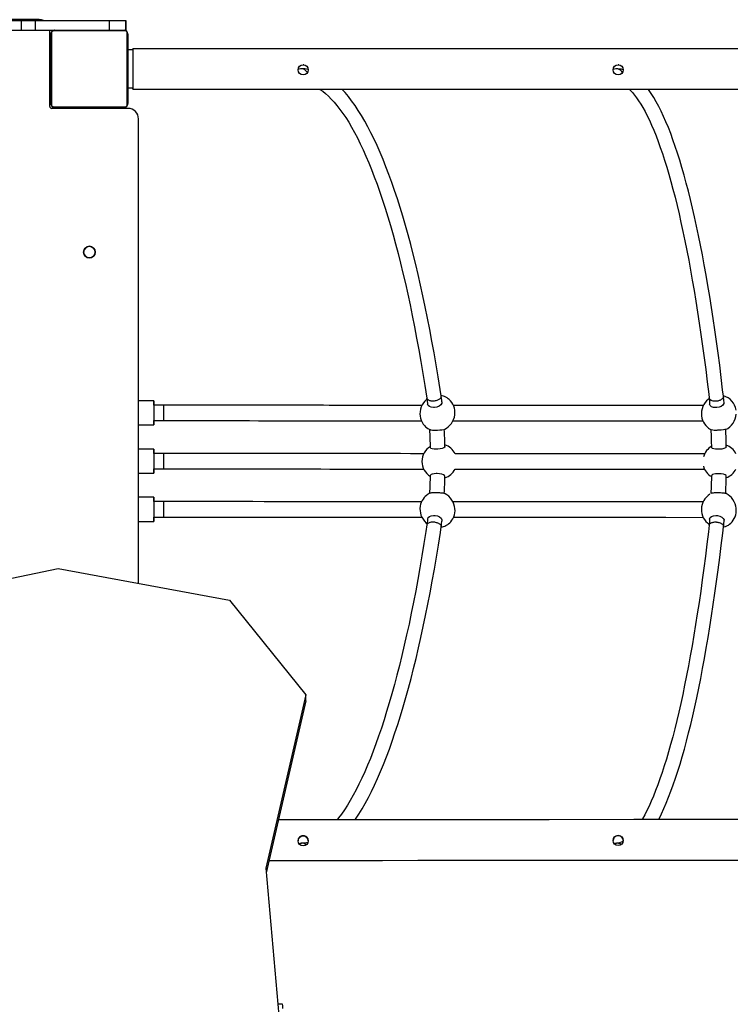
# Model space of a CAD drawing. Units: millimetres. Extents: x 3049 to 4970, y 2087 to 3477.
# Drawn here: x 3828 to 3902, y 2500 to 2602 of the extents above; entities that cross this region are included whole.
import ezdxf

# ---------------------------------------------------------------- set-up
doc = ezdxf.new("R2010")
doc.units = ezdxf.units.MM
doc.header["$LTSCALE"] = 200

msp = doc.modelspace()

# ---------------------------------------------------------------- linework, layer by layer
at = {"color": 7, "linetype": 'Continuous', "lineweight": 25}
for p, q in [((3829.87, 2602.46), (3727.27, 2602.46)), ((3825.48, 2602.36), (3827.99, 2602.36)), ((3827.99, 2602.36), (3827.99, 2601.36)), ((3827.99, 2602.36), (3829.45, 2602.36)), ((3829.45, 2602.36), (3829.45, 2601.36)), ((3829.45, 2602.36), (3837.11, 2602.36)), ((3837.11, 2602.36), (3837.11, 2601.36)), ((3837.11, 2602.36), (3838.87, 2602.36)), ((3838.87, 2601.36), (3838.87, 2602.36)), ((3838.87, 2602.36), (3838.87, 2601.36)), ((3838.87, 2602.36), (3838.87, 2602.36)), ((3822.39, 2601.36), (3827.99, 2601.36)), ((3827.99, 2601.36), (3829.45, 2601.36)), ((3829.45, 2601.36), (3831.47, 2601.36)), ((3830.97, 2593.46), (3830.97, 2601.36)), ((3838.8, 2601.29), (3831.35, 2601.29)), ((3831.47, 2601.36), (3838.67, 2601.36)), ((3831.47, 2601.36), (3831.47, 2601.36)), ((3838.68, 2601.36), (3838.87, 2601.36)), ((3838.87, 2601.36), (3838.87, 2601.36)), ((3831.07, 2600.96), (3831.07, 2593.76)), ((3831.07, 2599.94), (3831.07, 2600.96)), ((3831.07, 2600.96), (3831.07, 2600.96)), ((3831.07, 2599.94), (3830.97, 2599.94)), ((3831.07, 2599.65), (3830.97, 2599.65)), ((3831.07, 2599.36), (3830.97, 2599.36)), ((3831.07, 2599.36), (3831.07, 2593.76)), ((3839.57, 2599.34), (3839.07, 2599.34)), ((4124.34, 2599.44), (3839.57, 2599.44)), ((3889.91, 2596.73), (3889.91, 2596.73)), ((3839.57, 2595.34), (3839.07, 2595.34)), ((3839.57, 2595.24), (4123.39, 2595.24)), ((3831.07, 2593.76), (3831.07, 2593.76)), ((3839.07, 2593.26), (3831.17, 2593.26)), ((3831.35, 2593.42), (3838.8, 2593.42)), ((3838.67, 2593.36), (3831.47, 2593.36)), ((3837.07, 2593.26), (3837.07, 2593.36)), ((3840.17, 2544.02), (3840.17, 2592.16)), ((3871.56, 2563.44), (3871.56, 2563.45)), ((3871.56, 2563.43), (3871.56, 2563.43)), ((3900.82, 2563.4), (3900.82, 2563.41)), ((3900.82, 2563.4), (3900.82, 2563.4)), ((3841.75, 2562.94), (3840.17, 2562.94)), ((3842.77, 2562.49), (3841.75, 2562.49)), ((3840.17, 2560.44), (3841.76, 2560.44)), ((3841.76, 2560.89), (3842.77, 2560.89)), ((3870.31, 2559.99), (3870.4, 2559.95)), ((3841.76, 2557.94), (3840.17, 2557.94)), ((3842.77, 2557.49), (3841.76, 2557.49)), ((3840.17, 2555.44), (3841.76, 2555.44)), ((3841.76, 2555.89), (3842.77, 2555.89)), ((3870.39, 2553.36), (3870.3, 2553.32)), ((3841.76, 2552.94), (3840.17, 2552.94)), ((3842.78, 2552.49), (3841.76, 2552.49)), ((3840.17, 2550.44), (3841.76, 2550.44)), ((3841.76, 2550.89), (3842.78, 2550.89)), ((3871.56, 2549.87), (3871.57, 2549.88)), ((3871.56, 2549.86), (3871.56, 2549.86)), ((3900.83, 2549.88), (3900.83, 2549.89)), ((3900.83, 2549.88), (3900.83, 2549.88)), ((3818.19, 2542.69), (3831.83, 2545.56)), ((3831.83, 2545.56), (3849.62, 2542.26)), ((3849.62, 2542.26), (3857.52, 2532.44)), ((3857.52, 2532.44), (3853.37, 2514.5)), ((3857.53, 2531.84), (3853.41, 2514.01)), ((3857.53, 2531.84), (3857.52, 2532.44)), ((3856.72, 2517.29), (3856.72, 2517.33)), ((3853.37, 2514.5), (3854.87, 2497.57)), ((3855.09, 2500.37), (3854.62, 2500.37))]:
    msp.add_line(p, q, dxfattribs=at)
at = {"color": 8, "linetype": 'Continuous', "lineweight": 25}
for p, q in [((3900.83, 2549.88), (3900.82, 2549.96)), ((3900.82, 2549.96), (3900.83, 2549.89))]:
    msp.add_line(p, q, dxfattribs=at)
at = {"color": 7, "linetype": 'Continuous', "lineweight": 25, "flags": 128}
for points in [[(3838.8, 2601.33), (3838.75, 2601.35), (3838.67, 2601.36)], [(3831.07, 2593.76), (3831.07, 2594), (3831.07, 2594.27), (3831.07, 2594.57), (3831.07, 2594.89), (3831.07, 2595.24), (3831.07, 2595.6), (3831.07, 2595.97), (3831.07, 2596.36), (3831.07, 2596.75), (3831.07, 2597.15), (3831.07, 2597.56), (3831.07, 2597.96), (3831.07, 2598.35), (3831.07, 2598.74), (3831.07, 2599.12), (3831.07, 2599.48), (3831.07, 2599.82), (3831.07, 2600.14), (3831.07, 2600.44), (3831.07, 2600.71), (3831.07, 2600.96)], [(3831.14, 2601.08), (3831.14, 2600.83), (3831.14, 2600.55), (3831.14, 2600.24), (3831.14, 2599.9), (3831.14, 2599.55), (3831.14, 2599.18), (3831.14, 2598.79), (3831.14, 2598.39), (3831.14, 2597.98), (3831.14, 2597.56), (3831.14, 2597.15), (3831.14, 2596.73), (3831.14, 2596.32), (3831.14, 2595.92), (3831.14, 2595.54), (3831.14, 2595.16), (3831.14, 2594.81), (3831.14, 2594.47), (3831.14, 2594.17), (3831.14, 2593.88), (3831.14, 2593.63)], [(3839, 2593.63), (3839, 2593.88), (3839, 2594.17), (3839, 2594.47), (3839, 2594.81), (3839, 2595.16), (3839, 2595.54), (3839, 2595.92), (3839, 2596.32), (3839, 2596.73), (3839, 2597.15), (3839, 2597.56), (3839, 2597.98), (3839, 2598.39), (3839, 2598.79), (3839, 2599.18), (3839, 2599.55), (3839, 2599.9), (3839, 2600.24), (3839, 2600.55), (3839, 2600.83), (3839, 2601.08)], [(3839.07, 2600.96), (3839.06, 2601.03), (3839.04, 2601.11)], [(3839.07, 2600.96), (3839.07, 2600.71), (3839.07, 2600.44), (3839.07, 2600.14), (3839.07, 2599.82), (3839.07, 2599.48), (3839.07, 2599.12), (3839.07, 2598.74), (3839.07, 2598.35), (3839.07, 2597.96), (3839.07, 2597.56), (3839.07, 2597.15), (3839.07, 2596.75), (3839.07, 2596.36), (3839.07, 2595.97), (3839.07, 2595.6), (3839.07, 2595.24), (3839.07, 2594.89), (3839.07, 2594.57), (3839.07, 2594.27), (3839.07, 2594), (3839.07, 2593.76)], [(3831.07, 2599.94), (3831.07, 2599.92), (3831.07, 2599.86), (3831.07, 2599.78), (3831.07, 2599.65)], [(3831.07, 2599.65), (3831.07, 2599.59), (3831.07, 2599.53), (3831.07, 2599.47), (3831.07, 2599.43), (3831.07, 2599.4), (3831.07, 2599.37), (3831.07, 2599.36), (3831.07, 2599.36)], [(3839.57, 2599.34), (3839.57, 2599.41), (3839.57, 2599.44), (3839.57, 2599.41), (3839.57, 2599.34)], [(3839.57, 2599.34), (3839.57, 2599.32), (3839.57, 2599.26), (3839.57, 2599.17), (3839.57, 2599.05), (3839.57, 2598.89), (3839.57, 2598.7), (3839.57, 2598.49), (3839.57, 2598.26), (3839.57, 2598.01), (3839.57, 2597.75), (3839.57, 2597.48), (3839.57, 2597.2), (3839.57, 2596.93), (3839.57, 2596.67), (3839.57, 2596.42), (3839.57, 2596.19), (3839.57, 2595.97), (3839.57, 2595.79), (3839.57, 2595.63), (3839.57, 2595.5), (3839.57, 2595.41), (3839.57, 2595.36), (3839.57, 2595.34)], [(3831.07, 2597.36), (3831.07, 2597.52), (3831.07, 2597.67), (3831.07, 2597.81), (3831.07, 2597.93), (3831.07, 2598.02), (3831.07, 2598.08), (3831.07, 2598.1), (3831.07, 2598.1), (3831.07, 2598.05), (3831.07, 2597.98), (3831.07, 2597.87), (3831.07, 2597.74), (3831.07, 2597.6), (3831.07, 2597.44), (3831.07, 2597.27), (3831.07, 2597.12), (3831.07, 2596.97), (3831.07, 2596.84), (3831.07, 2596.73), (3831.07, 2596.66), (3831.07, 2596.62), (3831.07, 2596.61), (3831.07, 2596.63), (3831.07, 2596.69), (3831.07, 2596.78), (3831.07, 2596.9), (3831.07, 2597.04), (3831.07, 2597.19), (3831.07, 2597.36)], [(3831.07, 2597.36), (3831.07, 2597.52), (3831.07, 2597.67), (3831.07, 2597.81), (3831.07, 2597.93), (3831.07, 2598.02), (3831.07, 2598.08), (3831.07, 2598.1), (3831.07, 2598.1), (3831.07, 2598.05), (3831.07, 2597.98), (3831.07, 2597.87), (3831.07, 2597.74), (3831.07, 2597.6), (3831.07, 2597.44), (3831.07, 2597.27), (3831.07, 2597.12), (3831.07, 2596.97), (3831.07, 2596.84), (3831.07, 2596.73), (3831.07, 2596.66), (3831.07, 2596.62), (3831.07, 2596.61), (3831.07, 2596.63), (3831.07, 2596.69), (3831.07, 2596.78), (3831.07, 2596.9), (3831.07, 2597.04), (3831.07, 2597.19), (3831.07, 2597.36)], [(3857.32, 2597.77), (3857.32, 2597.78), (3857.24, 2597.78)], [(3889.99, 2597.77), (3889.99, 2597.78), (3889.91, 2597.78)], [(3839.57, 2595.34), (3839.57, 2595.29), (3839.57, 2595.24), (3839.57, 2595.25), (3839.57, 2595.32), (3839.57, 2595.34)], [(3858.96, 2595.24), (3858.97, 2595.23), (3859.27, 2595.03), (3859.56, 2594.79), (3859.86, 2594.52), (3860.16, 2594.23), (3860.45, 2593.9), (3860.75, 2593.55), (3861.05, 2593.16), (3861.36, 2592.74), (3861.66, 2592.3), (3861.96, 2591.82), (3862.26, 2591.31), (3862.56, 2590.77), (3862.86, 2590.2), (3863.16, 2589.6), (3863.45, 2588.97), (3863.75, 2588.31), (3864.04, 2587.62), (3864.33, 2586.91), (3864.62, 2586.16), (3864.9, 2585.39), (3865.19, 2584.58), (3865.47, 2583.75), (3865.75, 2582.9), (3866.02, 2582.01), (3866.29, 2581.1), (3866.56, 2580.16), (3866.82, 2579.2), (3867.08, 2578.21), (3867.34, 2577.2), (3867.59, 2576.16), (3867.84, 2575.1), (3868.08, 2574.01), (3868.32, 2572.9), (3868.56, 2571.77), (3868.79, 2570.62), (3869.01, 2569.44), (3869.24, 2568.24), (3869.45, 2567.02), (3869.66, 2565.78), (3869.87, 2564.52), (3870.07, 2563.22)], [(3871.56, 2563.45), (3871.45, 2564.13), (3871.25, 2565.41), (3871.03, 2566.67), (3870.82, 2567.91), (3870.6, 2569.14), (3870.37, 2570.34), (3870.14, 2571.52), (3869.9, 2572.68), (3869.66, 2573.81), (3869.42, 2574.93), (3869.17, 2576.02), (3868.91, 2577.09), (3868.65, 2578.13), (3868.39, 2579.15), (3868.12, 2580.15), (3867.85, 2581.12), (3867.57, 2582.07), (3867.29, 2582.99), (3867.01, 2583.88), (3866.72, 2584.75), (3866.42, 2585.59), (3866.13, 2586.41), (3865.83, 2587.2), (3865.52, 2587.96), (3865.22, 2588.69), (3864.9, 2589.4), (3864.59, 2590.08), (3864.27, 2590.73), (3863.95, 2591.35), (3863.62, 2591.95), (3863.29, 2592.51), (3862.95, 2593.05), (3862.62, 2593.56), (3862.27, 2594.03), (3861.93, 2594.48), (3861.58, 2594.9), (3861.26, 2595.24)], [(3891.03, 2595.24), (3891.17, 2595.11), (3891.38, 2594.89), (3891.59, 2594.64), (3891.81, 2594.36), (3892.03, 2594.05), (3892.25, 2593.71), (3892.47, 2593.34), (3892.7, 2592.93), (3892.92, 2592.49), (3893.15, 2592.03), (3893.37, 2591.53), (3893.6, 2591), (3893.83, 2590.43), (3894.05, 2589.84), (3894.27, 2589.22), (3894.5, 2588.57), (3894.72, 2587.89), (3894.94, 2587.18), (3895.16, 2586.44), (3895.37, 2585.67), (3895.59, 2584.87), (3895.8, 2584.05), (3896.01, 2583.2), (3896.22, 2582.32), (3896.42, 2581.42), (3896.62, 2580.48), (3896.82, 2579.53), (3897.02, 2578.54), (3897.22, 2577.54), (3897.41, 2576.5), (3897.59, 2575.45), (3897.78, 2574.37), (3897.96, 2573.26), (3898.14, 2572.13), (3898.31, 2570.98), (3898.48, 2569.81), (3898.65, 2568.62), (3898.82, 2567.41), (3898.98, 2566.17), (3899.13, 2564.91), (3899.29, 2563.64), (3899.33, 2563.24)], [(3900.82, 2563.41), (3900.74, 2564.09), (3900.59, 2565.37), (3900.43, 2566.63), (3900.27, 2567.87), (3900.1, 2569.09), (3899.93, 2570.29), (3899.76, 2571.47), (3899.58, 2572.63), (3899.4, 2573.76), (3899.21, 2574.88), (3899.03, 2575.97), (3898.83, 2577.03), (3898.64, 2578.08), (3898.44, 2579.09), (3898.24, 2580.09), (3898.04, 2581.06), (3897.83, 2582), (3897.62, 2582.92), (3897.4, 2583.81), (3897.19, 2584.68), (3896.97, 2585.52), (3896.75, 2586.33), (3896.52, 2587.12), (3896.29, 2587.88), (3896.06, 2588.61), (3895.83, 2589.32), (3895.59, 2590), (3895.35, 2590.65), (3895.11, 2591.27), (3894.86, 2591.86), (3894.62, 2592.43), (3894.36, 2592.96), (3894.11, 2593.47), (3893.85, 2593.95), (3893.59, 2594.4), (3893.32, 2594.82), (3893.05, 2595.21), (3893.03, 2595.24)], [(3838.67, 2593.36), (3838.75, 2593.36), (3838.82, 2593.39)], [(3839.05, 2593.63), (3839.06, 2593.68), (3839.07, 2593.76)], [(3871.63, 2562.85), (3871.62, 2562.97), (3871.56, 2563.43)], [(3900.88, 2562.81), (3900.87, 2562.94), (3900.82, 2563.4)], [(3841.76, 2562.49), (3841.76, 2562.56), (3841.76, 2562.7), (3841.76, 2562.81), (3841.76, 2562.88), (3841.76, 2562.93), (3841.75, 2562.94), (3841.75, 2562.91), (3841.75, 2562.85), (3841.75, 2562.75), (3841.75, 2562.62), (3841.75, 2562.47), (3841.75, 2562.29), (3841.75, 2562.1), (3841.75, 2561.89), (3841.75, 2561.68)], [(3869.56, 2562.46), (3869.46, 2562.46), (3868.36, 2562.46), (3867.33, 2562.47), (3866.37, 2562.47), (3865.21, 2562.47), (3864.14, 2562.47), (3863.17, 2562.47), (3862.38, 2562.47), (3861.67, 2562.47), (3861.03, 2562.47), (3860.47, 2562.47), (3859.95, 2562.47), (3859.35, 2562.48), (3858.58, 2562.48), (3857.72, 2562.48), (3856.75, 2562.48), (3855.68, 2562.48), (3854.5, 2562.48), (3853.2, 2562.48), (3852.02, 2562.49), (3850.75, 2562.49), (3849.38, 2562.49), (3847.93, 2562.49), (3846.72, 2562.49), (3845.46, 2562.49), (3844.13, 2562.49), (3842.76, 2562.49)], [(3870.09, 2563.11), (3870.04, 2563.08), (3869.87, 2562.92), (3869.72, 2562.73), (3869.59, 2562.53), (3869.49, 2562.31), (3869.41, 2562.07), (3869.36, 2561.81), (3869.35, 2561.58), (3869.37, 2561.35), (3869.41, 2561.13), (3869.48, 2560.92), (3869.57, 2560.72), (3869.68, 2560.53), (3869.81, 2560.37), (3869.94, 2560.24), (3870.04, 2560.16), (3870.16, 2560.07), (3870.31, 2559.99)], [(3871.55, 2563.33), (3871.55, 2563.33), (3871.54, 2563.31), (3871.53, 2563.28), (3871.52, 2563.26), (3871.5, 2563.24), (3871.46, 2563.19), (3871.41, 2563.14), (3871.37, 2563.11), (3871.3, 2563.07), (3871.23, 2563.03), (3871.17, 2563), (3871.09, 2562.97), (3871, 2562.95), (3870.94, 2562.93), (3870.84, 2562.92), (3870.75, 2562.91), (3870.69, 2562.91), (3870.65, 2562.91), (3870.61, 2562.91), (3870.57, 2562.92), (3870.53, 2562.92), (3870.45, 2562.93), (3870.37, 2562.95), (3870.32, 2562.97), (3870.26, 2563), (3870.2, 2563.04), (3870.17, 2563.07), (3870.13, 2563.11), (3870.1, 2563.15), (3870.08, 2563.19), (3870.07, 2563.22)], [(3870.07, 2563.24), (3870.11, 2562.96), (3870.15, 2562.6)], [(3870.77, 2562.24), (3870.53, 2562.27), (3870.34, 2562.34), (3870.21, 2562.45), (3870.15, 2562.6)], [(3871.63, 2562.85), (3871.61, 2562.68), (3871.5, 2562.51), (3871.33, 2562.37), (3871.1, 2562.29), (3870.85, 2562.24), (3870.77, 2562.24)], [(3871.86, 2559.97), (3871.92, 2559.99), (3872.11, 2560.1), (3872.29, 2560.24), (3872.46, 2560.4), (3872.61, 2560.58), (3872.74, 2560.78), (3872.84, 2561), (3872.92, 2561.25), (3872.97, 2561.5), (3872.98, 2561.73), (3872.97, 2561.96), (3872.92, 2562.19), (3872.86, 2562.4), (3872.76, 2562.6), (3872.65, 2562.78), (3872.52, 2562.94), (3872.39, 2563.08), (3872.29, 2563.16), (3872.17, 2563.24), (3872.03, 2563.33)], [(3898.74, 2562.45), (3895.21, 2562.46), (3891.05, 2562.46), (3886.89, 2562.46), (3882.74, 2562.46), (3878.59, 2562.46), (3874.46, 2562.46), (3872.83, 2562.46)], [(3899.34, 2563.17), (3899.23, 2563.09), (3899.07, 2562.94), (3898.92, 2562.76), (3898.79, 2562.56), (3898.68, 2562.35), (3898.6, 2562.12), (3898.55, 2561.87), (3898.53, 2561.61), (3898.55, 2561.38), (3898.59, 2561.15), (3898.65, 2560.94), (3898.74, 2560.73), (3898.86, 2560.55), (3898.99, 2560.38), (3899.14, 2560.23), (3899.28, 2560.11), (3899.39, 2560.04), (3899.51, 2559.97), (3899.56, 2559.95)], [(3900.82, 2563.32), (3900.82, 2563.32), (3900.81, 2563.3), (3900.8, 2563.27), (3900.79, 2563.25), (3900.78, 2563.23), (3900.74, 2563.18), (3900.69, 2563.13), (3900.65, 2563.1), (3900.59, 2563.06), (3900.52, 2563.02), (3900.46, 2562.99), (3900.38, 2562.96), (3900.3, 2562.94), (3900.23, 2562.92), (3900.14, 2562.91), (3900.05, 2562.9), (3899.98, 2562.9), (3899.94, 2562.9), (3899.9, 2562.9), (3899.87, 2562.91), (3899.83, 2562.91), (3899.74, 2562.92), (3899.66, 2562.94), (3899.61, 2562.96), (3899.54, 2562.99), (3899.48, 2563.03), (3899.44, 2563.06), (3899.4, 2563.1), (3899.37, 2563.14), (3899.35, 2563.18), (3899.33, 2563.23), (3899.33, 2563.24)], [(3899.33, 2563.25), (3899.36, 2562.97), (3899.39, 2562.62)], [(3900.04, 2562.23), (3899.8, 2562.26), (3899.6, 2562.33), (3899.46, 2562.44), (3899.39, 2562.59), (3899.4, 2562.62)], [(3900.87, 2562.81), (3900.86, 2562.67), (3900.77, 2562.5), (3900.6, 2562.36), (3900.38, 2562.28), (3900.13, 2562.24), (3900.04, 2562.23)], [(3841.75, 2561.68), (3841.75, 2561.47), (3841.75, 2561.27), (3841.75, 2561.07), (3841.75, 2560.9), (3841.75, 2560.75), (3841.75, 2560.62), (3841.75, 2560.53), (3841.75, 2560.47), (3841.76, 2560.44), (3841.76, 2560.45), (3841.76, 2560.49), (3841.76, 2560.57), (3841.76, 2560.69), (3841.76, 2560.83), (3841.76, 2560.89)], [(3842.76, 2560.89), (3844.11, 2560.89), (3845.39, 2560.89), (3846.61, 2560.89), (3847.76, 2560.89), (3848.84, 2560.89), (3849.86, 2560.89), (3850.8, 2560.89), (3851.69, 2560.89), (3852.62, 2560.88), (3853.47, 2560.88), (3854.24, 2560.88), (3854.94, 2560.88), (3855.57, 2560.88), (3856.12, 2560.88), (3856.67, 2560.88), (3857.38, 2560.88), (3858.17, 2560.88), (3859.05, 2560.88), (3860.02, 2560.87), (3861.07, 2560.87), (3862.2, 2560.87), (3863.42, 2560.87), (3864.44, 2560.87), (3865.51, 2560.87), (3866.64, 2560.87), (3867.84, 2560.86), (3869.11, 2560.86), (3869.5, 2560.86)], [(3872.78, 2560.86), (3874.08, 2560.86), (3878.22, 2560.86), (3882.36, 2560.86), (3886.51, 2560.86), (3890.67, 2560.86), (3894.83, 2560.86), (3898.69, 2560.85)], [(3901.05, 2559.96), (3901.05, 2559.96), (3900.97, 2559.95), (3900.81, 2559.93), (3900.6, 2559.91), (3900.34, 2559.89), (3900.19, 2559.89)], [(3841.76, 2557.49), (3841.76, 2557.56), (3841.76, 2557.7), (3841.76, 2557.81), (3841.76, 2557.88), (3841.76, 2557.93), (3841.76, 2557.94), (3841.76, 2557.91), (3841.75, 2557.85), (3841.75, 2557.75), (3841.75, 2557.62), (3841.75, 2557.47), (3841.75, 2557.29), (3841.75, 2557.1), (3841.75, 2556.89), (3841.75, 2556.68)], [(3869.74, 2557.46), (3869.46, 2557.46), (3868.36, 2557.46), (3867.34, 2557.47), (3866.38, 2557.47), (3865.21, 2557.47), (3864.14, 2557.47), (3863.17, 2557.47), (3862.38, 2557.47), (3861.67, 2557.47), (3861.04, 2557.47), (3860.47, 2557.47), (3859.95, 2557.47), (3859.35, 2557.48), (3858.59, 2557.48), (3857.72, 2557.48), (3856.76, 2557.48), (3855.68, 2557.48), (3854.5, 2557.48), (3853.2, 2557.48), (3852.02, 2557.49), (3850.75, 2557.49), (3849.39, 2557.49), (3847.93, 2557.49), (3846.72, 2557.49), (3845.46, 2557.49), (3844.14, 2557.49), (3842.76, 2557.49)], [(3871.04, 2557.92), (3870.81, 2557.93), (3870.62, 2557.96), (3870.49, 2558.01), (3870.45, 2558.08), (3870.45, 2558.09)], [(3871.93, 2558.2), (3871.93, 2558.15), (3871.84, 2558.06), (3871.67, 2557.99), (3871.45, 2557.95), (3871.2, 2557.92), (3871.04, 2557.92)], [(3898.88, 2557.45), (3895.21, 2557.46), (3891.05, 2557.46), (3886.89, 2557.46), (3882.74, 2557.46), (3878.6, 2557.46), (3874.46, 2557.46), (3873, 2557.46)], [(3900.25, 2557.91), (3900.01, 2557.92), (3899.81, 2557.95), (3899.68, 2558), (3899.62, 2558.07), (3899.62, 2558.09)], [(3901.1, 2558.18), (3901.11, 2558.14), (3901.03, 2558.05), (3900.87, 2557.98), (3900.66, 2557.94), (3900.4, 2557.91), (3900.25, 2557.91)], [(3841.75, 2556.68), (3841.75, 2556.47), (3841.75, 2556.27), (3841.75, 2556.07), (3841.75, 2555.9), (3841.75, 2555.75), (3841.75, 2555.62), (3841.76, 2555.53), (3841.76, 2555.47), (3841.76, 2555.44), (3841.76, 2555.45), (3841.76, 2555.49), (3841.76, 2555.57), (3841.76, 2555.69), (3841.76, 2555.83), (3841.76, 2555.89)], [(3842.76, 2555.89), (3844.11, 2555.89), (3845.4, 2555.89), (3846.61, 2555.89), (3847.76, 2555.89), (3848.84, 2555.89), (3849.86, 2555.89), (3850.81, 2555.89), (3851.69, 2555.89), (3852.62, 2555.88), (3853.47, 2555.88), (3854.25, 2555.88), (3854.94, 2555.88), (3855.57, 2555.88), (3856.12, 2555.88), (3856.67, 2555.88), (3857.38, 2555.88), (3858.17, 2555.88), (3859.06, 2555.88), (3860.02, 2555.87), (3861.07, 2555.87), (3862.21, 2555.87), (3863.42, 2555.87), (3864.44, 2555.87), (3865.51, 2555.87), (3866.64, 2555.87), (3867.84, 2555.86), (3869.11, 2555.86), (3869.74, 2555.86)], [(3871.94, 2555.11), (3871.91, 2555.19), (3871.8, 2555.28), (3871.61, 2555.34), (3871.38, 2555.37), (3871.13, 2555.39), (3871.04, 2555.39), (3870.81, 2555.38), (3870.62, 2555.35), (3870.5, 2555.3), (3870.45, 2555.23), (3870.45, 2555.23)], [(3873, 2555.86), (3874.08, 2555.86), (3878.22, 2555.86), (3882.37, 2555.86), (3886.52, 2555.86), (3890.67, 2555.86), (3894.83, 2555.86), (3898.87, 2555.85)], [(3901.1, 2555.12), (3901.09, 2555.19), (3900.99, 2555.27), (3900.81, 2555.33), (3900.59, 2555.37), (3900.34, 2555.38), (3900.25, 2555.38), (3900.01, 2555.37), (3899.81, 2555.34), (3899.68, 2555.29), (3899.62, 2555.22), (3899.62, 2555.2)], [(3870.3, 2553.32), (3870.1, 2553.19), (3870.02, 2553.13), (3869.9, 2553.03), (3869.78, 2552.9), (3869.67, 2552.76), (3869.57, 2552.59), (3869.48, 2552.41), (3869.42, 2552.21), (3869.37, 2552), (3869.35, 2551.78), (3869.36, 2551.55), (3869.4, 2551.32), (3869.46, 2551.09), (3869.55, 2550.87), (3869.67, 2550.66), (3869.83, 2550.46), (3870.01, 2550.27), (3870.09, 2550.2)], [(3871.87, 2553.35), (3871.87, 2553.35), (3871.84, 2553.35), (3871.79, 2553.35), (3871.72, 2553.36), (3871.64, 2553.37), (3871.53, 2553.38), (3871.42, 2553.39), (3871.3, 2553.4), (3871.18, 2553.4), (3871.05, 2553.41), (3870.96, 2553.41), (3870.85, 2553.41), (3870.73, 2553.4), (3870.63, 2553.4), (3870.54, 2553.39), (3870.47, 2553.38), (3870.42, 2553.37), (3870.39, 2553.36), (3870.38, 2553.36)], [(3872.04, 2550), (3872.25, 2550.12), (3872.32, 2550.18), (3872.44, 2550.29), (3872.56, 2550.41), (3872.67, 2550.56), (3872.77, 2550.72), (3872.86, 2550.91), (3872.92, 2551.11), (3872.97, 2551.32), (3872.99, 2551.54), (3872.98, 2551.77), (3872.94, 2551.99), (3872.88, 2552.22), (3872.79, 2552.44), (3872.67, 2552.65), (3872.52, 2552.86), (3872.33, 2553.04), (3872.15, 2553.19), (3871.96, 2553.31), (3871.87, 2553.34)], [(3901.06, 2553.34), (3901.06, 2553.34), (3901.04, 2553.34), (3901, 2553.34), (3900.93, 2553.35), (3900.85, 2553.36), (3900.75, 2553.37), (3900.65, 2553.38), (3900.53, 2553.39), (3900.41, 2553.39), (3900.28, 2553.4), (3900.19, 2553.4), (3900.07, 2553.4), (3899.95, 2553.39), (3899.85, 2553.39), (3899.76, 2553.38), (3899.68, 2553.37), (3899.62, 2553.36), (3899.58, 2553.35), (3899.56, 2553.34)], [(3901.03, 2549.91), (3901.25, 2550.01), (3901.33, 2550.06), (3901.46, 2550.16), (3901.59, 2550.27), (3901.72, 2550.4), (3901.84, 2550.56), (3901.94, 2550.73), (3902.03, 2550.92), (3902.09, 2551.12), (3902.14, 2551.34), (3902.15, 2551.57), (3902.14, 2551.8), (3902.11, 2552.03), (3902.04, 2552.26), (3901.94, 2552.48), (3901.81, 2552.7), (3901.65, 2552.9), (3901.48, 2553.06), (3901.3, 2553.2), (3901.11, 2553.32), (3901.06, 2553.34)], [(3841.76, 2552.49), (3841.76, 2552.56), (3841.76, 2552.7), (3841.76, 2552.81), (3841.76, 2552.88), (3841.76, 2552.93), (3841.76, 2552.94), (3841.76, 2552.91), (3841.76, 2552.85), (3841.76, 2552.75), (3841.76, 2552.62), (3841.75, 2552.47), (3841.75, 2552.29), (3841.75, 2552.1), (3841.75, 2551.89), (3841.75, 2551.68)], [(3869.51, 2552.46), (3869.47, 2552.46), (3868.37, 2552.46), (3867.34, 2552.47), (3866.38, 2552.47), (3865.21, 2552.47), (3864.14, 2552.47), (3863.17, 2552.47), (3862.39, 2552.47), (3861.67, 2552.47), (3861.04, 2552.47), (3860.48, 2552.47), (3859.95, 2552.47), (3859.35, 2552.48), (3858.59, 2552.48), (3857.72, 2552.48), (3856.76, 2552.48), (3855.69, 2552.48), (3854.5, 2552.48), (3853.2, 2552.48), (3852.02, 2552.49), (3850.75, 2552.49), (3849.39, 2552.49), (3847.93, 2552.49), (3846.73, 2552.49), (3845.46, 2552.49), (3844.14, 2552.49), (3842.76, 2552.49)], [(3898.7, 2552.45), (3895.21, 2552.46), (3891.05, 2552.46), (3886.89, 2552.46), (3882.74, 2552.46), (3878.6, 2552.46), (3874.46, 2552.46), (3872.78, 2552.46)], [(3841.75, 2551.68), (3841.75, 2551.47), (3841.75, 2551.27), (3841.75, 2551.07), (3841.76, 2550.9), (3841.76, 2550.75), (3841.76, 2550.62), (3841.76, 2550.53), (3841.76, 2550.47), (3841.76, 2550.44), (3841.76, 2550.45), (3841.76, 2550.49), (3841.76, 2550.57), (3841.76, 2550.69), (3841.76, 2550.83), (3841.76, 2550.89)], [(3842.76, 2550.89), (3844.11, 2550.89), (3845.4, 2550.89), (3846.62, 2550.89), (3847.76, 2550.89), (3848.85, 2550.89), (3849.86, 2550.89), (3850.81, 2550.89), (3851.69, 2550.89), (3852.62, 2550.88), (3853.47, 2550.88), (3854.25, 2550.88), (3854.95, 2550.88), (3855.57, 2550.88), (3856.12, 2550.88), (3856.68, 2550.88), (3857.38, 2550.88), (3858.18, 2550.88), (3859.06, 2550.88), (3860.03, 2550.87), (3861.08, 2550.87), (3862.21, 2550.87), (3863.43, 2550.87), (3864.44, 2550.87), (3865.51, 2550.87), (3866.64, 2550.87), (3867.84, 2550.86), (3869.11, 2550.86), (3869.56, 2550.86)], [(3870.15, 2550.7), (3870.13, 2550.51), (3870.08, 2550.07)], [(3870.08, 2550.08), (3870.09, 2550.11), (3870.11, 2550.16), (3870.13, 2550.19), (3870.17, 2550.23), (3870.22, 2550.27), (3870.26, 2550.3), (3870.33, 2550.33), (3870.4, 2550.35), (3870.46, 2550.37), (3870.54, 2550.38), (3870.63, 2550.39), (3870.69, 2550.39), (3870.73, 2550.39), (3870.77, 2550.39), (3870.81, 2550.38), (3870.85, 2550.38), (3870.94, 2550.37), (3871.03, 2550.34), (3871.09, 2550.33), (3871.18, 2550.3), (3871.26, 2550.26), (3871.31, 2550.23), (3871.37, 2550.19), (3871.43, 2550.15), (3871.47, 2550.11), (3871.51, 2550.06), (3871.54, 2550.01), (3871.55, 2549.97), (3871.55, 2549.97)], [(3870.16, 2550.7), (3870.2, 2550.84), (3870.34, 2550.96), (3870.53, 2551.03), (3870.77, 2551.06)], [(3870.77, 2551.06), (3870.93, 2551.05), (3871.17, 2551), (3871.38, 2550.9), (3871.54, 2550.76), (3871.62, 2550.6), (3871.63, 2550.46)], [(3871.57, 2549.88), (3871.6, 2550.17), (3871.63, 2550.46)], [(3872.84, 2550.86), (3874.09, 2550.86), (3878.22, 2550.86), (3882.37, 2550.86), (3886.52, 2550.86), (3890.67, 2550.86), (3894.84, 2550.86), (3898.73, 2550.85)], [(3899.39, 2550.67), (3899.38, 2550.48), (3899.34, 2550.03)], [(3899.34, 2550.04), (3899.34, 2550.05), (3899.35, 2550.1), (3899.38, 2550.15), (3899.4, 2550.18), (3899.45, 2550.23), (3899.5, 2550.26), (3899.54, 2550.29), (3899.61, 2550.32), (3899.69, 2550.34), (3899.75, 2550.36), (3899.83, 2550.37), (3899.92, 2550.38), (3899.99, 2550.38), (3900.02, 2550.38), (3900.06, 2550.38), (3900.1, 2550.37), (3900.14, 2550.37), (3900.24, 2550.36), (3900.32, 2550.34), (3900.39, 2550.32), (3900.47, 2550.29), (3900.55, 2550.25), (3900.6, 2550.23), (3900.66, 2550.18), (3900.71, 2550.14), (3900.75, 2550.1), (3900.78, 2550.05), (3900.81, 2550), (3900.82, 2549.96), (3900.82, 2549.96)], [(3899.39, 2550.67), (3899.39, 2550.67), (3899.46, 2550.83), (3899.6, 2550.95), (3899.8, 2551.02), (3900.04, 2551.05)], [(3900.04, 2551.05), (3900.2, 2551.04), (3900.44, 2550.99), (3900.65, 2550.89), (3900.8, 2550.75), (3900.88, 2550.59), (3900.87, 2550.48)], [(3900.83, 2549.89), (3900.86, 2550.18), (3900.88, 2550.48)], [(3870.08, 2550.08), (3869.97, 2549.4), (3869.77, 2548.13), (3869.56, 2546.88), (3869.35, 2545.64), (3869.13, 2544.43), (3868.91, 2543.23), (3868.68, 2542.06), (3868.45, 2540.91), (3868.22, 2539.79), (3867.97, 2538.68), (3867.73, 2537.6), (3867.48, 2536.54), (3867.23, 2535.51), (3866.97, 2534.5), (3866.71, 2533.52), (3866.44, 2532.56), (3866.17, 2531.63), (3865.9, 2530.73), (3865.63, 2529.85), (3865.35, 2529), (3865.07, 2528.17), (3864.78, 2527.38), (3864.49, 2526.61), (3864.21, 2525.87), (3863.91, 2525.16), (3863.62, 2524.48), (3863.32, 2523.82), (3863.03, 2523.2), (3862.73, 2522.61), (3862.43, 2522.05), (3862.13, 2521.51), (3861.83, 2521.01), (3861.52, 2520.54), (3861.22, 2520.1), (3860.92, 2519.69), (3860.76, 2519.49)], [(3862.62, 2519.49), (3862.67, 2519.56), (3863.01, 2520.08), (3863.35, 2520.63), (3863.67, 2521.2), (3864, 2521.81), (3864.32, 2522.44), (3864.64, 2523.1), (3864.96, 2523.79), (3865.27, 2524.51), (3865.57, 2525.25), (3865.88, 2526.02), (3866.18, 2526.82), (3866.47, 2527.65), (3866.76, 2528.5), (3867.05, 2529.38), (3867.34, 2530.29), (3867.61, 2531.22), (3867.89, 2532.17), (3868.16, 2533.15), (3868.43, 2534.16), (3868.69, 2535.19), (3868.95, 2536.24), (3869.2, 2537.32), (3869.45, 2538.41), (3869.7, 2539.54), (3869.94, 2540.68), (3870.17, 2541.85), (3870.4, 2543.04), (3870.63, 2544.24), (3870.85, 2545.47), (3871.06, 2546.72), (3871.27, 2547.99), (3871.47, 2549.28), (3871.56, 2549.86)], [(3899.34, 2550.05), (3899.26, 2549.37), (3899.11, 2548.09), (3898.95, 2546.84), (3898.79, 2545.6), (3898.62, 2544.38), (3898.46, 2543.19), (3898.29, 2542.02), (3898.11, 2540.86), (3897.93, 2539.74), (3897.75, 2538.63), (3897.57, 2537.55), (3897.38, 2536.49), (3897.19, 2535.46), (3896.99, 2534.45), (3896.8, 2533.46), (3896.6, 2532.5), (3896.39, 2531.57), (3896.19, 2530.66), (3895.98, 2529.78), (3895.77, 2528.93), (3895.56, 2528.1), (3895.34, 2527.3), (3895.13, 2526.53), (3894.91, 2525.79), (3894.69, 2525.08), (3894.47, 2524.39), (3894.24, 2523.74), (3894.02, 2523.12), (3893.79, 2522.52), (3893.57, 2521.96), (3893.34, 2521.42), (3893.11, 2520.92), (3892.89, 2520.45), (3892.66, 2520.01), (3892.43, 2519.6), (3892.38, 2519.52)], [(3894.1, 2519.52), (3894.14, 2519.6), (3894.39, 2520.11), (3894.64, 2520.66), (3894.89, 2521.23), (3895.14, 2521.84), (3895.38, 2522.47), (3895.62, 2523.13), (3895.85, 2523.81), (3896.09, 2524.53), (3896.32, 2525.27), (3896.55, 2526.04), (3896.77, 2526.83), (3896.99, 2527.66), (3897.21, 2528.51), (3897.43, 2529.38), (3897.64, 2530.28), (3897.85, 2531.21), (3898.06, 2532.16), (3898.26, 2533.14), (3898.46, 2534.14), (3898.66, 2535.17), (3898.85, 2536.22), (3899.04, 2537.29), (3899.23, 2538.39), (3899.42, 2539.51), (3899.6, 2540.65), (3899.77, 2541.81), (3899.94, 2543), (3900.11, 2544.2), (3900.28, 2545.43), (3900.44, 2546.68), (3900.6, 2547.94), (3900.75, 2549.23), (3900.83, 2549.88)], [(3900.82, 2549.84), (3900.87, 2549.86), (3901.03, 2549.91)], [(3909.15, 2519.53), (3900.33, 2519.53), (3891.53, 2519.52), (3882.75, 2519.51), (3873.98, 2519.5), (3871.83, 2519.5), (3869.67, 2519.5), (3867.53, 2519.49), (3865.45, 2519.49), (3864.39, 2519.49), (3863.36, 2519.49), (3862.35, 2519.49), (3861.36, 2519.49), (3860.39, 2519.48), (3859.41, 2519.48), (3858.46, 2519.48), (3857.38, 2519.48), (3856.18, 2519.48), (3854.85, 2519.48), (3854.68, 2519.48)], [(3856.8, 2517.04), (3856.92, 2517.08), (3857.08, 2517.09)], [(3889.48, 2517.03), (3889.58, 2517.07), (3889.74, 2517.08)], [(3853.71, 2515.28), (3854.1, 2515.28), (3854.96, 2515.28), (3855.78, 2515.28), (3856.61, 2515.28), (3857.45, 2515.28), (3858.29, 2515.28), (3861.84, 2515.29), (3865.48, 2515.29), (3869.13, 2515.3), (3875.66, 2515.3), (3882.2, 2515.31), (3888.76, 2515.32), (3897.56, 2515.32), (3906.37, 2515.33)]]:
    msp.add_lwpolyline(points, dxfattribs=at)
at = {"color": 8, "linetype": 'Continuous', "lineweight": 25, "flags": 128}
for points in [[(3842.76, 2562.49), (3842.76, 2562.49), (3842.75, 2562.43), (3842.75, 2562.25), (3842.75, 2561.99), (3842.75, 2561.69), (3842.75, 2561.38), (3842.75, 2561.12), (3842.75, 2560.95), (3842.76, 2560.89)], [(3842.76, 2557.49), (3842.76, 2557.49), (3842.76, 2557.43), (3842.75, 2557.25), (3842.75, 2556.99), (3842.75, 2556.69), (3842.75, 2556.38), (3842.76, 2556.12), (3842.76, 2555.95), (3842.76, 2555.89)], [(3842.76, 2552.49), (3842.76, 2552.49), (3842.76, 2552.43), (3842.76, 2552.25), (3842.76, 2551.99), (3842.76, 2551.69), (3842.76, 2551.38), (3842.76, 2551.12), (3842.76, 2550.95), (3842.76, 2550.89)], [(3871.56, 2549.86), (3871.56, 2549.87), (3871.55, 2549.97)], [(3871.55, 2549.97), (3871.57, 2549.88), (3871.57, 2549.88)]]:
    msp.add_lwpolyline(points, dxfattribs=at)
at = {"color": 7, "linetype": 'Continuous', "lineweight": 25}
for centre, radius in [((3857.24, 2597.26), 0.525), ((3889.91, 2597.26), 0.525), ((3835.07, 2578.36), 0.6), ((3857.24, 2517.31), 0.525), ((3889.91, 2517.35), 0.525)]:
    msp.add_circle(centre, radius, dxfattribs=at)
for centre, radius, start, end in [((3829.87, 2601.36), 1.1, 65.3751, 90), ((3831.47, 2600.96), 0.4, 90, 179.846), ((3831.47, 2600.96), 0.4, 89.9996, 180.0004), ((3831.35, 2601.08), 0.207, 89.9992, 180.0008), ((3831.48, 2601.2), 0.154, 91.6159, 146.4938), ((3838.67, 2601.2), 0.154, 33.5069, 88.3843), ((3838.67, 2600.96), 0.4, 0.0004, 89.9996), ((3838.8, 2601.08), 0.207, 0.0008, 89.9992), ((3831.23, 2600.95), 0.154, 123.5064, 178.3836), ((3838.92, 2600.95), 0.154, 1.6152, 56.4932), ((3857.04, 2596.64), 0.726, 27.751, 117.5966), ((3857.09, 2593.51), 3.85, 80.0561, 90.7612), ((3889.72, 2596.62), 0.737, 29.1113, 117.2338), ((3889.76, 2594.84), 2.52, 74.5819, 91.3011), ((3831.17, 2593.46), 0.2, 179.846, 270), ((3831.47, 2593.76), 0.4, 179.846, 270), ((3831.23, 2593.76), 0.154, 181.6164, 236.4936), ((3831.47, 2593.76), 0.4, 179.9996, 270.0004), ((3831.42, 2593.71), 0.35, 179.846, 270), ((3831.35, 2593.63), 0.207, 179.9992, 270.0008), ((3831.48, 2593.51), 0.154, 213.5062, 268.3841), ((3838.67, 2593.76), 0.4, 270.0004, 359.9996), ((3838.67, 2593.51), 0.154, 271.6157, 326.4931), ((3838.8, 2593.63), 0.207, 270.0008, 359.9992), ((3838.92, 2593.76), 0.154, 303.5068, 358.3848), ((3839.07, 2592.16), 1.1, 0.154, 90), ((3835.08, 2578.36), 0.6, 90.0008, 270), ((3835.07, 2578.36), 0.6, 270, 89.9978), ((3871.28, 2561.93), 1.58, 62.0314, 80.2718), ((3900.38, 2561.75), 1.76, 7.3461, 75.6611), ((3914.86, 2561.72), 73.11, 179.3964, 180.6503), ((3900.26, 2561.67), 1.89, 294.7427, 356.7461), ((3816.85, 2556.86), 53.61, 1.3088, 3.3109), ((3870.85, 2561.82), 1.93, 255.9091, 273.1962), ((3870.89, 2566.81), 6.91, 270.5763, 278.0459), ((3818.91, 2556.93), 53.05, 1.3763, 3.2828), ((3828.57, 2556.87), 71.05, 0.9879, 2.4876), ((3900.09, 2562.23), 2.34, 256.9587, 272.3046), ((3830.56, 2556.91), 70.57, 1.0302, 2.475), ((3871.41, 2556.68), 1.77, 26.2405, 72.6408), ((3900.53, 2556.68), 1.76, 26.1365, 70.8599), ((3884.58, 2556.92), 42.82, 179.2455, 180.3198), ((3871.34, 2556.66), 1.79, 120.0794, 239.9904), ((3900.46, 2556.67), 1.77, 118.5766, 164.4308), ((3883.91, 2556.48), 42.15, 179.7223, 180.8058), ((3816.46, 2556.43), 54, 356.7306, 358.7204), ((3871.42, 2556.63), 1.75, 287.242, 333.947), ((3900.46, 2556.64), 1.78, 195.3572, 241.3274), ((3900.55, 2556.61), 1.73, 288.793, 334.3051), ((3818.82, 2556.32), 53.14, 356.7926, 358.6997), ((3828.04, 2556.41), 71.58, 357.5424, 359.033), ((3830.45, 2556.32), 70.67, 357.5805, 359.0257), ((3900.4, 2551.67), 1.87, 121.7335, 235.5699), ((3884.58, 2551.92), 42.82, 179.2455, 180.3198), ((3883.91, 2551.48), 42.15, 179.7223, 180.8058), ((3871.3, 2551.37), 1.56, 279.5068, 298.3564), ((3857.24, 2517.32), 0.521, 359.3353, 180.5325), ((3889.91, 2517.35), 0.521, 359.2609, 180.5741), ((3857.05, 2519.71), 2.61, 270.2515, 285.2679), ((3857.07, 2516.37), 0.726, 47.7063, 89.8602), ((3889.68, 2518.54), 1.45, 271.6796, 300.6889), ((3889.74, 2516.35), 0.736, 51.3327, 89.9252), ((3854.15, 2500.04), 0.998, 353.6762, 19.3112)]:
    msp.add_arc(centre, radius, start, end, dxfattribs=at)
for centre, major_axis, ratio, start_param, end_param in [((3870.82, 2549.97), (0.743, -0.104), 0.545174, 0.00667, 0.250906), ((3900.08, 2549.96), (0.746, -0.079), 0.55053, 0.00511, 0.188714)]:
    msp.add_ellipse(centre, major_axis=major_axis, ratio=ratio, start_param=start_param, end_param=end_param, dxfattribs=at)

doc.saveas('drawing.dxf')
